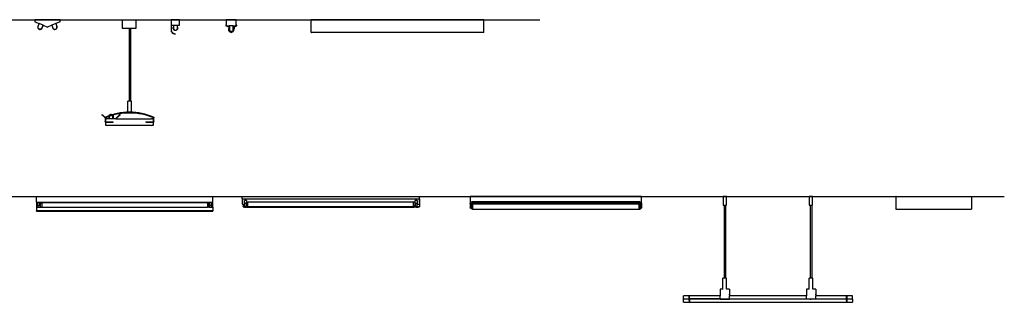
# Model space of a CAD drawing. Units: millimetres. Extents: x 657 to 11370, y -1437 to 1756.
# Drawn here: x 4367 to 11370, y -696 to 1314 of the extents above; entities that cross this region are included whole.
import ezdxf

# ---------------------------------------------------------------- set-up
doc = ezdxf.new("R2010")
doc.units = ezdxf.units.MM
doc.layers.add('Edges', color=7, linetype='Continuous')

# ---------------------------------------------------------------- blocks, each defined once
blk = doc.blocks.new('Fluorescent+lighting_fr')
at = {"layer": 'Edges'}
for p, q in [((-1416.8, 375.8), (-1596.8, 375.8)), ((-1596.8, 375.8), (-1596.8, 360.8)), ((-1596.8, 360.8), (-1565.6, 347.6)), ((-1596.8, 360.8), (-1565.6, 347.6)), ((-1416.8, 360.8), (-1448, 347.6)), ((-1416.8, 360.8), (-1448, 347.6)), ((-1416.8, 360.8), (-1416.8, 375.8)), ((-974.8, 375.8), (-974.8, 315.8)), ((-974.8, 375.8), (-874.8, 375.8)), ((-874.8, 315.8), (-874.8, 375.8)), ((-566.7, 375.8), (-625.7, 375.8)), ((-625.7, 375.8), (-625.7, 336.8)), ((-566.7, 336.8), (-566.7, 375.8)), ((-234.6, 375.8), (-234.6, 340.8)), ((-164.7, 375.8), (-234.6, 375.8)), ((-164.7, 340.8), (-164.7, 375.8)), ((368.8, 285.8), (368.8, 375.8)), ((1596.8, 375.8), (368.8, 375.8)), ((1596.8, 285.8), (1596.8, 375.8)), ((-1574.9, 326.9), (-1575.4, 322.7)), ((-1575.4, 322.7), (-1574.8, 318.5)), ((-1573.4, 330.9), (-1574.9, 326.9)), ((-1574.8, 318.5), (-1573.1, 314.6)), ((-1574.7, 324.8), (-1573.7, 328.6)), ((-1574.7, 324.8), (-1574.7, 320.9)), ((-1573.7, 317.1), (-1574.7, 320.9)), ((-1571.8, 333), (-1573.7, 328.6)), ((-1571.8, 313.7), (-1573.7, 317.1)), ((-1571.8, 333), (-1573.4, 330.9)), ((-1573.1, 314.6), (-1570.4, 311.3)), ((-1565.6, 347.6), (-1571.8, 333)), ((-1569, 310.9), (-1571.8, 313.7)), ((-1570.4, 311.3), (-1567, 308.8)), ((-1565.7, 308.9), (-1569, 310.9)), ((-1567, 308.8), (-1563.1, 307.2)), ((-1561.9, 307.9), (-1565.7, 308.9)), ((-1538, 335.9), (-1565.6, 347.6)), ((-1563.1, 307.2), (-1558.9, 306.7)), ((-1558, 307.9), (-1561.9, 307.9)), ((-1558.9, 306.7), (-1554.7, 307.4)), ((-1554.2, 308.9), (-1558, 307.9)), ((-1554.7, 307.4), (-1550.8, 309.1)), ((-1550.8, 310.8), (-1554.2, 308.9)), ((-1548, 313.6), (-1550.8, 310.8)), ((-1550.8, 309.1), (-1547.5, 311.7)), ((-1546, 316.9), (-1548, 313.6)), ((-1547.5, 311.7), (-1544.9, 315.1)), ((-1543, 324), (-1546, 316.9)), ((-1544.9, 315.1), (-1543.4, 319.1)), ((-1543.4, 319.1), (-1542.9, 323.3)), ((-1538, 335.9), (-1543, 324)), ((-1542.9, 323.3), (-1543, 324)), ((-1538, 335.9), (-1506.8, 322.8)), ((-1538, 335.9), (-1506.8, 322.8)), ((-1475.6, 335.9), (-1506.8, 322.8)), ((-1475.6, 335.9), (-1506.8, 322.8)), ((-1448, 347.6), (-1475.6, 335.9)), ((-1475.6, 335.9), (-1470.3, 323.4)), ((-1470.3, 323.4), (-1470.4, 322.7)), ((-1470.4, 322.7), (-1469.8, 318.5)), ((-1470.3, 323.4), (-1467.6, 316.9)), ((-1469.8, 318.5), (-1468.1, 314.6)), ((-1468.1, 314.6), (-1465.4, 311.3)), ((-1467.6, 316.9), (-1465.6, 313.6)), ((-1465.6, 313.6), (-1462.8, 310.8)), ((-1465.4, 311.3), (-1462, 308.8)), ((-1462.8, 310.8), (-1459.4, 308.9)), ((-1462, 308.8), (-1458.1, 307.2)), ((-1459.4, 308.9), (-1455.6, 307.9)), ((-1458.1, 307.2), (-1453.9, 306.7)), ((-1455.6, 307.9), (-1451.7, 307.9)), ((-1453.9, 306.7), (-1449.7, 307.4)), ((-1451.7, 307.9), (-1448, 308.9)), ((-1449.7, 307.4), (-1445.8, 309.1)), ((-1448, 347.6), (-1442.2, 333.8)), ((-1448, 308.9), (-1444.6, 310.9)), ((-1445.8, 309.1), (-1442.5, 311.7)), ((-1444.6, 310.9), (-1441.8, 313.7)), ((-1442.5, 311.7), (-1439.9, 315.1)), ((-1440.2, 331.4), (-1442.2, 333.8)), ((-1442.2, 333.8), (-1440, 328.6)), ((-1441.8, 313.7), (-1439.9, 317.1)), ((-1438.5, 327.5), (-1440.2, 331.4)), ((-1438.9, 324.8), (-1440, 328.6)), ((-1439.9, 317.1), (-1438.9, 320.9)), ((-1439.9, 315.1), (-1438.4, 319.1)), ((-1438.9, 320.9), (-1438.9, 324.8)), ((-1437.9, 323.3), (-1438.5, 327.5)), ((-1438.4, 319.1), (-1437.9, 323.3)), ((-974.8, 315.8), (-925.9, 315.8)), ((-925.9, 315.8), (-925.9, -204.2)), ((-925.9, 315.8), (-915.9, 315.8)), ((-915.9, 315.8), (-874.8, 315.8)), ((-915.9, 315.8), (-915.9, -204.2)), ((-625.7, 336.8), (-623.7, 336.8)), ((-625.7, 336.8), (-625.7, 301.8)), ((-625.4, 297.9), (-625.7, 301.8)), ((-624.6, 294), (-625.4, 297.9)), ((-623.4, 290.3), (-624.6, 294)), ((-623.7, 336.8), (-566.7, 336.8)), ((-623.7, 301.8), (-623.7, 336.8)), ((-623.4, 298.1), (-623.7, 301.8)), ((-622.7, 294.5), (-623.4, 298.1)), ((-621.6, 286.8), (-623.4, 290.3)), ((-621.5, 291.1), (-622.7, 294.5)), ((-619.5, 283.5), (-621.6, 286.8)), ((-619.9, 287.8), (-621.5, 291.1)), ((-617.9, 284.7), (-619.9, 287.8)), ((-616.9, 280.6), (-619.5, 283.5)), ((-615.4, 282), (-617.9, 284.7)), ((-613.9, 278), (-616.9, 280.6)), ((-612.7, 279.6), (-615.4, 282)), ((-612.7, 315.9), (-612.1, 320.1)), ((-612.3, 311.7), (-612.7, 315.9)), ((-610.7, 307.8), (-612.3, 311.7)), ((-612.1, 320.1), (-610.4, 324)), ((-610.7, 315.9), (-610.2, 319.6)), ((-610.3, 312.2), (-610.7, 315.9)), ((-608.2, 304.4), (-610.7, 307.8)), ((-610.4, 324), (-610, 324.6)), ((-609, 308.7), (-610.3, 312.2)), ((-610.2, 319.6), (-610, 320.1)), ((-582.4, 334.8), (-610, 334.8)), ((-610, 334.8), (-610, 324.6)), ((-610, 324.6), (-610, 320.1)), ((-610, 320.1), (-610, 314.8)), ((-610, 314.8), (-609.5, 311.2)), ((-609.5, 311.2), (-608.1, 307.9)), ((-606.8, 305.7), (-609, 308.7)), ((-604.9, 301.7), (-608.2, 304.4)), ((-608.1, 307.9), (-606, 305.2)), ((-606, 305.2), (-606.8, 305.7)), ((-606, 305.2), (-605.9, 305)), ((-605.9, 305), (-603.1, 302.8)), ((-601, 300), (-604.9, 301.7)), ((-603.1, 302.8), (-599.7, 301.4)), ((-596.8, 299.4), (-601, 300)), ((-599.7, 301.4), (-596.2, 301)), ((-592.6, 299.9), (-596.8, 299.4)), ((-596.2, 301), (-592.6, 301.4)), ((-592.6, 301.4), (-589.3, 302.8)), ((-588.6, 301.4), (-592.6, 299.9)), ((-589.3, 302.8), (-586.4, 305)), ((-585.2, 303.9), (-588.6, 301.4)), ((-586.4, 305), (-584.2, 307.9)), ((-582.6, 307.3), (-585.2, 303.9)), ((-584.2, 307.9), (-582.8, 311.2)), ((-582.8, 311.2), (-582.4, 314.8)), ((-580.9, 311.1), (-582.6, 307.3)), ((-582.4, 323.6), (-582.4, 334.8)), ((-580, 334.8), (-582.4, 334.8)), ((-582.4, 323.6), (-582.3, 323.5)), ((-582.4, 316.3), (-582.4, 323.6)), ((-582.4, 316.3), (-582.3, 315.4)), ((-582.4, 314.8), (-582.4, 316.3)), ((-582.3, 315.4), (-582.4, 314.8)), ((-582.3, 323.5), (-580.7, 319.6)), ((-580.3, 315.3), (-580.9, 311.1)), ((-580.7, 319.6), (-580.3, 315.3)), ((-237.6, 338.5), (-237.7, 337.7)), ((-237.7, 337.7), (-236.9, 332.5)), ((-237.3, 339.3), (-237.6, 338.5)), ((-236.8, 339.9), (-237.3, 339.3)), ((-236.8, 331.9), (-236.9, 332.5)), ((-236.1, 340.4), (-236.8, 339.9)), ((-236.7, 331.7), (-236.8, 331.9)), ((-236.5, 331.5), (-236.7, 331.7)), ((-236.3, 331.2), (-236.5, 331.5)), ((-236.1, 331.1), (-236.3, 331.2)), ((-235.4, 340.7), (-236.1, 340.4)), ((-235.9, 330.9), (-236.1, 331.1)), ((-235.6, 330.7), (-235.9, 330.9)), ((-235.4, 330.6), (-235.6, 330.7)), ((-234.6, 340.8), (-235.4, 340.7)), ((-235.1, 330.6), (-235.4, 330.6)), ((-232.7, 330.4), (-235.1, 330.6)), ((-234.6, 340.8), (-234.6, 331.3)), ((-234.6, 331.3), (-213.9, 331.3)), ((-232.3, 330.4), (-232.7, 330.4)), ((-231.9, 330.3), (-232.3, 330.4)), ((-231.4, 330.2), (-231.9, 330.3)), ((-231, 330.1), (-231.4, 330.2)), ((-230.6, 330), (-231, 330.1)), ((-230.2, 329.8), (-230.6, 330)), ((-229.8, 329.7), (-230.2, 329.8)), ((-226.6, 328.1), (-229.8, 329.7)), ((-226.6, 328.1), (-213.9, 328.1)), ((-217.8, 309.8), (-218.5, 304.9)), ((-218.5, 304.9), (-217.8, 300)), ((-215.9, 314.4), (-217.8, 309.8)), ((-217.8, 300), (-215.9, 295.4)), ((-216.9, 304.9), (-216.3, 309.4)), ((-216.3, 300.4), (-216.9, 304.9)), ((-216.3, 309.4), (-214.5, 313.6)), ((-214.5, 296.2), (-216.3, 300.4)), ((-212.9, 318.4), (-215.9, 314.4)), ((-215.9, 295.4), (-212.9, 291.4)), ((-214.5, 313.6), (-212.3, 316.5)), ((-211.8, 292.5), (-214.5, 296.2)), ((-185.3, 331.3), (-213.9, 331.3)), ((-213.9, 331.3), (-213.9, 328.1)), ((-213.9, 327.8), (-213.9, 328.1)), ((-213.3, 327.3), (-213.9, 327.8)), ((-213.9, 304.9), (-213.4, 308.6)), ((-213.4, 301.2), (-213.9, 304.9)), ((-213.4, 308.6), (-212.3, 311.2)), ((-212.3, 298.6), (-213.4, 301.2)), ((-213.1, 327.1), (-213.3, 327.3)), ((-213, 326.9), (-213.1, 327.1)), ((-212.8, 326.6), (-213, 326.9)), ((-212.3, 318.8), (-212.9, 318.4)), ((-212.9, 291.4), (-208.9, 288.4)), ((-212.7, 326.4), (-212.8, 326.6)), ((-212.6, 326.2), (-212.7, 326.4)), ((-212.5, 325.9), (-212.6, 326.2)), ((-212.5, 325.9), (-212.4, 325.7)), ((-212.4, 325.4), (-212.4, 325.7)), ((-212.3, 324.9), (-212.4, 325.4)), ((-212.3, 324.9), (-212.3, 318.8)), ((-212.3, 318.8), (-212.3, 316.5)), ((-212.3, 316.5), (-212.3, 311.2)), ((-212.3, 311.2), (-212.3, 298.6)), ((-212.3, 298.6), (-212.3, 296.4)), ((-209.9, 293.2), (-212.3, 296.4)), ((-208.1, 289.8), (-211.8, 292.5)), ((-209.9, 293.2), (-207.7, 293.2)), ((-208.9, 288.4), (-204.3, 286.5)), ((-203.9, 288), (-208.1, 289.8)), ((-206.6, 292.4), (-207.7, 293.2)), ((-207.7, 293.2), (-191.1, 293.2)), ((-203.2, 290.9), (-206.6, 292.4)), ((-204.3, 286.5), (-199.4, 285.8)), ((-199.4, 287.4), (-203.9, 288)), ((-199.4, 290.4), (-203.2, 290.9)), ((-195.7, 290.9), (-199.4, 290.4)), ((-194.9, 288), (-199.4, 287.4)), ((-199.4, 285.8), (-194.5, 286.5)), ((-192.2, 292.4), (-195.7, 290.9)), ((-190.7, 289.8), (-194.9, 288)), ((-194.5, 286.5), (-189.9, 288.4)), ((-191.1, 293.2), (-192.2, 292.4)), ((-191.1, 293.2), (-189.3, 293.2)), ((-187.1, 292.5), (-190.7, 289.8)), ((-189.9, 288.4), (-185.9, 291.4)), ((-189.3, 293.2), (-186.9, 296.4)), ((-184.3, 296.2), (-187.1, 292.5)), ((-186.9, 325.5), (-186.8, 325.7)), ((-186.9, 324.9), (-186.9, 325.5)), ((-186.9, 319.1), (-186.9, 324.9)), ((-185.9, 318.4), (-186.9, 319.1)), ((-186.9, 317.1), (-186.9, 319.1)), ((-186.9, 317.1), (-184.3, 313.6)), ((-186.9, 312.2), (-186.9, 317.1)), ((-186.9, 312.2), (-186.9, 312.1)), ((-186.9, 312.1), (-185.4, 308.6)), ((-186.9, 310.5), (-186.9, 312.1)), ((-186.7, 310.5), (-186.9, 310.5)), ((-186.9, 299.3), (-186.9, 310.5)), ((-185.4, 301.2), (-186.9, 297.7)), ((-186.7, 299.3), (-186.9, 299.3)), ((-186.9, 297.7), (-186.9, 299.3)), ((-186.9, 297.7), (-186.9, 297.6)), ((-186.9, 296.4), (-186.9, 297.6)), ((-186.7, 326), (-186.8, 325.7)), ((-186.7, 326), (-186.6, 326.3)), ((-186.7, 299.3), (-186.7, 310.5)), ((-186.6, 326.4), (-186.5, 326.5)), ((-186.6, 326.3), (-186.6, 326.4)), ((-186.5, 326.5), (-186.4, 326.6)), ((-186.4, 326.8), (-186.3, 326.9)), ((-186.4, 326.6), (-186.4, 326.8)), ((-186.3, 326.9), (-186.2, 327)), ((-186.2, 327), (-186.1, 327.1)), ((-186.1, 327.1), (-186, 327.2)), ((-186, 327.2), (-185.9, 327.3)), ((-185.9, 327.3), (-185.3, 327.8)), ((-182.9, 314.4), (-185.9, 318.4)), ((-185.9, 291.4), (-182.9, 295.4)), ((-185.4, 308.6), (-185, 304.9)), ((-185, 304.9), (-185.4, 301.2)), ((-185.3, 331.3), (-164.7, 331.3)), ((-185.3, 331.3), (-185.3, 328.1)), ((-185.3, 327.8), (-185.3, 328.1)), ((-185.3, 328.1), (-180.4, 328.1)), ((-184.3, 313.6), (-182.5, 309.4)), ((-182.5, 300.4), (-184.3, 296.2)), ((-181.2, 310.4), (-182.9, 314.4)), ((-182.9, 295.4), (-181, 300)), ((-182.5, 309.4), (-181.9, 304.9)), ((-181.9, 304.9), (-182.5, 300.4)), ((-181.2, 310.4), (-180.9, 311.2)), ((-181, 309.8), (-181.2, 310.4)), ((-180.6, 307.3), (-181, 309.8)), ((-181, 300), (-180.3, 304.9)), ((-180.9, 311.2), (-180.4, 314.8)), ((-180.6, 307.3), (-180.7, 307.2)), ((-180.3, 304.9), (-180.7, 307.2)), ((-178.9, 311.1), (-180.6, 307.3)), ((-180.4, 323.6), (-180.4, 328.1)), ((-180.4, 328.1), (-172.6, 328.1)), ((-180.4, 323.6), (-180.3, 323.5)), ((-180.4, 316.3), (-180.4, 323.6)), ((-180.4, 316.3), (-180.3, 315.4)), ((-180.4, 314.8), (-180.4, 316.3)), ((-180.3, 315.4), (-180.4, 314.8)), ((-180.3, 323.5), (-178.8, 319.6)), ((-178.3, 315.3), (-178.9, 311.1)), ((-178.8, 319.6), (-178.3, 315.3)), ((-172.6, 328.1), (-169.5, 329.7)), ((-169.5, 329.7), (-169.1, 329.8)), ((-169.1, 329.8), (-168.6, 330)), ((-168.6, 330), (-168.2, 330.1)), ((-168.2, 330.1), (-167.8, 330.2)), ((-167.8, 330.2), (-167.4, 330.3)), ((-167.4, 330.3), (-166.9, 330.4)), ((-166.9, 330.4), (-166.5, 330.4)), ((-166.5, 330.4), (-164.1, 330.6)), ((-164.7, 331.3), (-164.7, 340.8)), ((-163.9, 340.7), (-164.7, 340.8)), ((-164.1, 330.6), (-163.9, 330.6)), ((-163.1, 340.4), (-163.9, 340.7)), ((-163.9, 330.6), (-163.6, 330.7)), ((-163.6, 330.7), (-163.4, 330.9)), ((-163.4, 330.9), (-163.1, 331.1)), ((-162.5, 339.9), (-163.1, 340.4)), ((-163.1, 331.1), (-162.9, 331.2)), ((-162.9, 331.2), (-162.7, 331.5)), ((-162.7, 331.5), (-162.6, 331.7)), ((-162.6, 331.7), (-162.5, 331.9)), ((-162, 339.3), (-162.5, 339.9)), ((-162.5, 331.9), (-162.3, 332.5)), ((-161.6, 337.7), (-162.3, 332.5)), ((-161.7, 338.5), (-162, 339.3)), ((-161.6, 337.7), (-161.7, 338.5)), ((368.8, 285.8), (370.8, 283.8)), ((1596.8, 285.8), (368.8, 285.8)), ((1594.8, 283.8), (370.8, 283.8)), ((1596.8, 285.8), (1594.8, 283.8)), ((-610.7, 275.8), (-613.9, 278)), ((-609.7, 277.5), (-612.7, 279.6)), ((-607.1, 274.1), (-610.7, 275.8)), ((-606.4, 275.9), (-609.7, 277.5)), ((-603.4, 272.8), (-607.1, 274.1)), ((-602.9, 274.7), (-606.4, 275.9)), ((-599.6, 272), (-603.4, 272.8)), ((-599.3, 274), (-602.9, 274.7)), ((-595.7, 271.8), (-599.6, 272)), ((-595.7, 273.8), (-599.3, 274)), ((-595.7, 271.8), (-595.7, 273.8)), ((-934, -282.7), (-934, -204.2)), ((-925.9, -204.2), (-934, -204.2)), ((-915.9, -204.2), (-925.9, -204.2)), ((-907.9, -204.2), (-915.9, -204.2)), ((-907.9, -282.8), (-907.9, -204.2)), ((-1120, -303.2), (-1120, -300.7)), ((-1120, -300.7), (-1115.6, -300.7)), ((-1115.9, -303.2), (-1120, -303.2)), ((-1096.1, -322.7), (-1115.9, -303.2)), ((-1115.6, -300.7), (-1095.8, -320.2)), ((-1096.1, -321.6), (-1095.8, -320.2)), ((-1093.6, -321.4), (-1096.1, -321.6)), ((-1096.1, -321.6), (-1093.6, -321.4)), ((-1096.1, -321.6), (-1093.6, -321.4)), ((-1093.6, -321.4), (-1096.1, -321.6)), ((-1093.8, -322.6), (-1096.1, -321.6)), ((-1096.1, -321.6), (-1096.1, -322.7)), ((-1096.1, -322.7), (-1096.1, -349.3)), ((-1095.5, -351.5), (-1096.1, -349.3)), ((-1096.1, -349.3), (-1093.8, -350.8)), ((-1095.8, -320.2), (-1095.7, -319.8)), ((-1093.7, -322.2), (-1095.8, -320.2)), ((-1095.7, -319.8), (-1094.7, -318.4)), ((-1092.9, -320.5), (-1095.7, -319.8)), ((-1095.7, -319.8), (-1093.6, -321.4)), ((-1095.7, -319.8), (-1092.9, -320.5)), ((-1093.6, -321.4), (-1095.7, -319.8)), ((-1095.7, -319.8), (-1092.9, -320.5)), ((-1093.6, -321.4), (-1095.7, -319.8)), ((-1092.9, -320.5), (-1095.7, -319.8)), ((-1095.7, -319.8), (-1093.6, -321.4)), ((-1094.7, -318.4), (-1093.2, -317.4)), ((-1092.9, -320.5), (-1094.7, -318.4)), ((-1094.7, -318.4), (-1092.9, -320.5)), ((-1094.7, -318.4), (-1092.9, -320.5)), ((-1092.9, -320.5), (-1094.7, -318.4)), ((-1093.7, -322.2), (-1093.8, -322.6)), ((-1093.8, -324.9), (-1093.8, -322.6)), ((-1089.2, -329.5), (-1093.8, -324.9)), ((-1093.8, -350.8), (-1093.8, -324.9)), ((-1093.6, -321.4), (-1093.7, -322.2)), ((-1086.5, -329.3), (-1093.7, -322.2)), ((-1092.9, -320.5), (-1093.6, -321.4)), ((-1073.8, -309.6), (-1093.2, -317.4)), ((-1093.2, -317.4), (-1091.9, -319.8)), ((-1093.2, -317.4), (-1092.9, -320.5)), ((-1092.9, -320.5), (-1093.2, -317.4)), ((-1092.9, -320.5), (-1093.2, -317.4)), ((-1093.2, -317.4), (-1092.9, -320.5)), ((-1091.9, -319.8), (-1092.9, -320.5)), ((-1091.3, -329.7), (-1092.6, -331.1)), ((-1091.3, -330.4), (-1092.6, -331.1)), ((-1092.6, -331.1), (-1091.3, -330.7)), ((-1092.6, -331.1), (-1092.6, -350.8)), ((-1091.9, -319.8), (-1072.7, -312.4)), ((-1086.9, -329.3), (-1091.3, -330.4)), ((-1091.3, -330.4), (-1086.9, -329.3)), ((-1091.3, -330.4), (-1086.9, -329.3)), ((-1086.9, -329.3), (-1091.3, -330.4)), ((-1089.2, -329.5), (-1091.3, -329.7)), ((-1091.3, -329.7), (-1091.3, -330.4)), ((-1091.3, -330.4), (-1091.3, -329.7)), ((-1091.3, -330.4), (-1091.3, -329.7)), ((-1091.3, -329.7), (-1091.3, -330.4)), ((-1090, -330.3), (-1091.3, -330.4)), ((-1091.3, -330.4), (-1090.5, -330.4)), ((-1091.3, -330.7), (-1091.3, -330.4)), ((-1090.5, -330.4), (-1091.3, -330.7)), ((-1090.5, -330.4), (-1090, -330.3)), ((-1088.8, -329.9), (-1090, -330.3)), ((-1086.9, -329.3), (-1089.2, -329.5)), ((-1088.8, -329.9), (-1089.2, -329.5)), ((-1086.9, -329.3), (-1088.8, -329.9)), ((-1086.5, -329.3), (-1086.9, -329.3)), ((-1079.3, -329.1), (-1086.5, -329.3)), ((-1068.2, -329.1), (-1079.3, -329.1)), ((-1069.1, -308), (-1073.8, -309.6)), ((-1072.7, -312.4), (-1070, -311.5)), ((-1070.2, -313.3), (-1070, -311.5)), ((-1069.8, -317.6), (-1070.2, -313.3)), ((-1070, -311.5), (-1067.9, -310.8)), ((-1068.2, -321.5), (-1069.8, -317.6)), ((-1069.1, -308), (-1067.9, -305.3)), ((-1066.9, -307.2), (-1069.1, -308)), ((-1067.9, -310.8), (-1068.2, -312.8)), ((-1068.2, -313.4), (-1068.2, -312.8)), ((-1068.2, -312.8), (-1068.2, -314.3)), ((-1068.2, -314.3), (-1068.2, -313.4)), ((-1068.2, -314.3), (-1068.2, -321.6)), ((-1068.2, -321.6), (-1068.2, -321.5)), ((-1068.2, -321.6), (-1068.2, -329.1)), ((-1040.6, -329.1), (-1068.2, -329.1)), ((-1067.9, -305.3), (-1065.3, -301.9)), ((-1067.9, -310.8), (-1052, -305.3)), ((-1052.9, -302.4), (-1066.9, -307.2)), ((-1066.3, -305.9), (-1066.9, -307.2)), ((-1064.1, -303), (-1066.3, -305.9)), ((-1065.3, -301.9), (-1061.9, -299.4)), ((-1061.3, -300.8), (-1064.1, -303)), ((-1061.9, -299.4), (-1057.9, -297.9)), ((-1057.9, -299.4), (-1061.3, -300.8)), ((-1057.9, -297.9), (-1053.7, -297.4)), ((-1054.4, -299), (-1057.9, -299.4)), ((-1050.8, -299.4), (-1054.4, -299)), ((-1053.7, -297.4), (-1049.5, -298)), ((-1047.4, -300.9), (-1052.9, -302.4)), ((-1052, -305.3), (-1044.5, -303.2)), ((-1047.5, -300.8), (-1050.8, -299.4)), ((-1049.5, -298), (-1045.6, -299.7)), ((-1047.4, -300.9), (-1047.5, -300.8)), ((-1045, -300.2), (-1047.4, -300.9)), ((-1045.6, -299.7), (-1045, -300.2)), ((-1031.7, -296.4), (-1045, -300.2)), ((-1044.5, -303.2), (-1042.2, -302.5)), ((-1042.4, -305.9), (-1044.5, -303.2)), ((-1044.5, -303.2), (-1043.7, -303.7)), ((-1043.7, -303.7), (-1041.5, -306.7)), ((-1041, -309.2), (-1042.4, -305.9)), ((-1042.2, -302.5), (-1031, -299.3)), ((-1042.2, -302.5), (-1039.8, -305.8)), ((-1041.5, -306.7), (-1040.2, -310.2)), ((-1040.6, -312.8), (-1041, -309.2)), ((-1040.6, -318.1), (-1040.6, -312.8)), ((-1040.3, -317.6), (-1040.6, -318.1)), ((-1040.6, -322.6), (-1040.6, -318.1)), ((-1040.1, -322), (-1040.6, -322.6)), ((-1040.6, -329.1), (-1040.6, -322.6)), ((-1022, -329.1), (-1040.6, -329.1)), ((-1039.8, -313.9), (-1040.3, -317.6)), ((-1040.2, -310.2), (-1039.8, -313.9)), ((-1038.4, -318.1), (-1040.1, -322)), ((-1039.8, -305.8), (-1038.2, -309.7)), ((-1037.8, -313.9), (-1038.4, -318.1)), ((-1038.2, -309.7), (-1037.8, -313.9)), ((-1010.2, -291.4), (-1031.7, -296.4)), ((-1031, -299.3), (-1009.6, -294.3)), ((-1022, -329.1), (-993.1, -300.7)), ((-1019.1, -329.1), (-1022, -329.1)), ((-1019.1, -329.1), (-992.8, -303.2)), ((-1019.1, -329.1), (-765.9, -329.1)), ((-988.5, -287.5), (-1010.2, -291.4)), ((-1009.6, -294.3), (-988.1, -290.4)), ((-993.1, -300.7), (-988.7, -300.7)), ((-992.8, -303.2), (-988.7, -303.2)), ((-988.7, -303.2), (-988.7, -300.7)), ((-966.7, -284.7), (-988.5, -287.5)), ((-988.1, -290.4), (-966.3, -287.7)), ((-944.7, -283), (-966.7, -284.7)), ((-966.3, -287.7), (-944.5, -286)), ((-934, -282.7), (-944.7, -283)), ((-944.5, -286), (-922.6, -285.5)), ((-922.6, -282.4), (-934, -282.7)), ((-907.9, -282.8), (-922.6, -282.4)), ((-922.6, -285.5), (-900.7, -286)), ((-900.6, -283), (-907.9, -282.8)), ((-900.7, -286), (-878.9, -287.7)), ((-878.6, -284.7), (-900.6, -283)), ((-878.9, -287.7), (-857.1, -290.4)), ((-856.7, -287.5), (-878.6, -284.7)), ((-857.1, -290.4), (-835.6, -294.3)), ((-835, -291.4), (-856.7, -287.5)), ((-835.6, -294.3), (-814.2, -299.3)), ((-813.5, -296.4), (-835, -291.4)), ((-814.2, -299.3), (-793.2, -305.3)), ((-792.3, -302.4), (-813.5, -296.4)), ((-793.2, -305.3), (-772.5, -312.4)), ((-771.4, -309.6), (-792.3, -302.4)), ((-772.5, -312.4), (-753.3, -319.8)), ((-752, -317.4), (-771.4, -309.6)), ((-758.4, -329.3), (-765.9, -329.1)), ((-753.9, -329.7), (-758.4, -329.3)), ((-755.2, -330.3), (-758.4, -329.3)), ((-753.9, -330.4), (-758.4, -329.3)), ((-758.4, -329.3), (-753.9, -330.4)), ((-758.4, -329.3), (-753.9, -330.4)), ((-753.9, -330.4), (-758.4, -329.3)), ((-753.9, -330.4), (-755.2, -330.3)), ((-755.2, -330.3), (-754.8, -330.4)), ((-754.8, -330.4), (-753.9, -330.4)), ((-753.9, -330.7), (-754.8, -330.4)), ((-752.6, -331.1), (-753.9, -329.7)), ((-753.9, -330.4), (-753.9, -329.7)), ((-753.9, -329.7), (-753.9, -330.4)), ((-753.9, -329.7), (-753.9, -330.4)), ((-753.9, -330.4), (-753.9, -329.7)), ((-753.9, -330.4), (-753.9, -330.7)), ((-752.6, -331.1), (-753.9, -330.4)), ((-753.9, -330.7), (-752.6, -331.1)), ((-753.3, -319.8), (-752, -317.4)), ((-752.3, -320.5), (-753.3, -319.8)), ((-752.6, -350.8), (-752.6, -331.1)), ((-752, -317.4), (-752.3, -320.5)), ((-752.3, -320.5), (-752, -317.4)), ((-752.3, -320.5), (-752, -317.4)), ((-752, -317.4), (-752.3, -320.5)), ((-752.3, -320.5), (-750.5, -318.4)), ((-750.5, -318.4), (-752.3, -320.5)), ((-750.5, -318.4), (-752.3, -320.5)), ((-752.3, -320.5), (-750.5, -318.4)), ((-752.3, -320.5), (-749.5, -319.8)), ((-749.5, -319.8), (-752.3, -320.5)), ((-749.5, -319.8), (-752.3, -320.5)), ((-752.3, -320.5), (-749.5, -319.8)), ((-751.6, -321.4), (-752.3, -320.5)), ((-752, -317.4), (-750.5, -318.4)), ((-749.5, -319.8), (-751.6, -321.4)), ((-751.6, -321.4), (-749.5, -319.8)), ((-751.6, -321.4), (-749.5, -319.8)), ((-749.5, -319.8), (-751.6, -321.4)), ((-751.4, -322.6), (-751.6, -321.4)), ((-751.6, -321.4), (-749.1, -321.6)), ((-749.1, -321.6), (-751.6, -321.4)), ((-749.1, -321.6), (-751.6, -321.4)), ((-751.6, -321.4), (-749.1, -321.6)), ((-749.1, -321.6), (-751.4, -322.6)), ((-751.4, -322.6), (-751.4, -350.8)), ((-751.4, -350.8), (-749.1, -349.3)), ((-750.5, -318.4), (-749.5, -319.8)), ((-749.1, -349.3), (-749.7, -351.5)), ((-749.5, -319.8), (-749.1, -321.6)), ((-749.1, -349.3), (-749.1, -321.6)), ((-1093.8, -350.8), (-1095.5, -351.5)), ((-1095.5, -351.5), (-1093.8, -350.8)), ((-1095.5, -351.5), (-1093.8, -350.8)), ((-1093.8, -350.8), (-1095.5, -351.5)), ((-1093.8, -353.2), (-1095.5, -351.5)), ((-1093.8, -350.8), (-1092.6, -350.8)), ((-1093.8, -350.8), (-1093.8, -353.2)), ((-1093.8, -350.8), (-1091.5, -353.8)), ((-1093.8, -353.2), (-1093.8, -350.8)), ((-1091.5, -353.8), (-1093.8, -350.8)), ((-1093.8, -353.2), (-1093.8, -350.8)), ((-1091.5, -353.8), (-1093.8, -350.8)), ((-1093.8, -350.8), (-1093.8, -353.2)), ((-1093.8, -350.8), (-1091.5, -353.8)), ((-1091.5, -353.8), (-1093.8, -353.2)), ((-1092.6, -350.8), (-1089.3, -350.8)), ((-1092.6, -350.8), (-1089.3, -350.8)), ((-1092.6, -350.8), (-1091.5, -353.8)), ((-1091.5, -353.8), (-1092.6, -350.8)), ((-1091.5, -353.8), (-1092.6, -350.8)), ((-1092.6, -350.8), (-1091.5, -353.8)), ((-1092.6, -350.8), (-1089.3, -350.8)), ((-1092.6, -354.1), (-1092.6, -373.8)), ((-1092.6, -354.1), (-1089.3, -354.1)), ((-1089.3, -354.1), (-1092.6, -354.1)), ((-1092.6, -373.8), (-1091.3, -375.2)), ((-1092.6, -373.8), (-1091.3, -374.4)), ((-1091.3, -374.2), (-1092.6, -373.8)), ((-1091.5, -353.8), (-1089.3, -350.8)), ((-1089.3, -350.8), (-1091.5, -353.8)), ((-1089.3, -350.8), (-1091.5, -353.8)), ((-1091.5, -353.8), (-1089.3, -350.8)), ((-1089.3, -353.8), (-1091.5, -353.8)), ((-1091.3, -374.4), (-1091.3, -374.2)), ((-1091.3, -374.2), (-1090.5, -374.4)), ((-1090.5, -374.4), (-1091.3, -374.4)), ((-1091.3, -374.4), (-1090, -374.6)), ((-1086.9, -375.5), (-1091.3, -374.4)), ((-1091.3, -374.4), (-1091.3, -375.2)), ((-1091.3, -375.2), (-1091.3, -374.4)), ((-1091.3, -374.4), (-1086.9, -375.5)), ((-1091.3, -375.2), (-1091.3, -374.4)), ((-1091.3, -374.4), (-1086.9, -375.5)), ((-1086.9, -375.5), (-1091.3, -374.4)), ((-1091.3, -374.4), (-1091.3, -375.2)), ((-1091.3, -375.2), (-1086.9, -375.5)), ((-1090, -374.6), (-1090.5, -374.4)), ((-1090, -374.6), (-1086.9, -375.5)), ((-1089.3, -350.8), (-1039.3, -350.8)), ((-1089.3, -350.8), (-1089.3, -353.8)), ((-1089.3, -353.8), (-1089.3, -354.1)), ((-1089.3, -353.8), (-1089.3, -354.1)), ((-1089.3, -354.1), (-1039.3, -354.1)), ((-1086.9, -375.5), (-1079.3, -375.8)), ((-765.9, -375.8), (-1079.3, -375.8)), ((-1039.3, -354.1), (-1039.3, -350.8)), ((-805.9, -350.8), (-805.9, -354.1)), ((-805.9, -350.8), (-755.9, -350.8)), ((-805.9, -354.1), (-755.9, -354.1)), ((-765.9, -375.8), (-758.4, -375.5)), ((-753.9, -374.4), (-758.4, -375.5)), ((-758.4, -375.5), (-753.9, -374.4)), ((-758.4, -375.5), (-753.9, -374.4)), ((-753.9, -374.4), (-758.4, -375.5)), ((-758.4, -375.5), (-755.2, -374.6)), ((-758.4, -375.5), (-753.9, -375.2)), ((-755.9, -353.8), (-755.9, -350.8)), ((-752.6, -350.8), (-755.9, -350.8)), ((-755.9, -350.8), (-752.6, -350.8)), ((-755.9, -350.8), (-753.7, -353.8)), ((-753.7, -353.8), (-755.9, -350.8)), ((-753.7, -353.8), (-755.9, -350.8)), ((-755.9, -350.8), (-753.7, -353.8)), ((-755.9, -350.8), (-752.6, -350.8)), ((-753.7, -353.8), (-755.9, -353.8)), ((-755.9, -354.1), (-755.9, -353.8)), ((-755.9, -354.1), (-755.9, -353.8)), ((-752.6, -354.1), (-755.9, -354.1)), ((-752.6, -354.1), (-755.9, -354.1)), ((-755.2, -374.6), (-753.9, -374.4)), ((-754.8, -374.4), (-755.2, -374.6)), ((-754.8, -374.4), (-753.9, -374.2)), ((-753.9, -374.4), (-754.8, -374.4)), ((-753.9, -375.2), (-752.6, -373.8)), ((-753.9, -374.4), (-752.6, -373.8)), ((-752.6, -373.8), (-753.9, -374.2)), ((-753.9, -374.2), (-753.9, -374.4)), ((-753.9, -375.2), (-753.9, -374.4)), ((-753.9, -374.4), (-753.9, -375.2)), ((-753.9, -374.4), (-753.9, -375.2)), ((-753.9, -375.2), (-753.9, -374.4)), ((-753.7, -353.8), (-752.6, -350.8)), ((-752.6, -350.8), (-753.7, -353.8)), ((-752.6, -350.8), (-753.7, -353.8)), ((-753.7, -353.8), (-752.6, -350.8)), ((-751.4, -353.2), (-753.7, -353.8)), ((-752.6, -350.8), (-751.4, -350.8)), ((-752.6, -350.8), (-751.4, -353.2)), ((-751.4, -353.2), (-752.6, -350.8)), ((-751.4, -353.2), (-752.6, -350.8)), ((-752.6, -350.8), (-751.4, -353.2)), ((-752.6, -373.8), (-752.6, -354.1)), ((-751.4, -353.2), (-751.4, -350.8)), ((-751.4, -350.8), (-749.7, -351.5)), ((-749.7, -351.5), (-751.4, -350.8)), ((-751.4, -350.8), (-751.4, -353.2)), ((-749.7, -351.5), (-751.4, -350.8)), ((-751.4, -350.8), (-751.4, -353.2)), ((-751.4, -353.2), (-751.4, -350.8)), ((-751.4, -350.8), (-749.7, -351.5)), ((-749.7, -351.5), (-751.4, -353.2))]:
    blk.add_line(p, q, dxfattribs=at)
blk = doc.blocks.new('Fluorescent+lighting_ls')
at = {"layer": 'Edges'}
for p, q in [((-3788.8, 741.9), (-3788.8, 780.9)), ((-3788.8, 780.9), (-2533.8, 780.9)), ((-2533.8, 741.9), (-2533.8, 780.9)), ((-2325.1, 765.9), (-2325.1, 780.9)), ((-2325.1, 780.9), (-1065.1, 780.9)), ((-1065.1, 765.9), (-1065.1, 780.9)), ((-1065.1, 780.9), (-1064.2, 780.9)), ((-1064.2, 741.9), (-1064.2, 780.9)), ((514.9, 780.9), (-704.3, 780.9)), ((-704.3, 780.9), (-704.3, 736.5)), ((514.9, 736.5), (514.9, 780.9)), ((1117.8, 780.9), (1094.5, 780.9)), ((1094.5, 780.9), (1094.5, 720.9)), ((1117.8, 720.9), (1117.8, 780.9)), ((1730.6, 780.9), (1707.3, 780.9)), ((1707.3, 780.9), (1707.3, 720.9)), ((1730.6, 720.9), (1730.6, 780.9)), ((2325.8, 782.9), (2323.8, 780.9)), ((2323.8, 780.9), (2323.8, 690.9)), ((2323.8, 780.9), (2861.8, 780.9)), ((2325.8, 782.9), (2859.8, 782.9)), ((2861.8, 780.9), (2859.8, 782.9)), ((2861.8, 780.9), (2861.8, 690.9)), ((-3788.8, 741.9), (-2533.8, 741.9)), ((-3788.8, 741.9), (-3788.8, 706.9)), ((-3788.8, 706.9), (-3778.8, 706.9)), ((-3788.8, 706.9), (-3788.8, 678.9)), ((-3778.8, 719.9), (-3778.8, 739.9)), ((-3778.8, 739.9), (-3763.8, 739.9)), ((-3778.8, 719.9), (-3763.8, 719.9)), ((-3778.8, 719.9), (-3778.8, 706.9)), ((-3778.8, 706.1), (-3778.8, 706.9)), ((-3778.8, 706.1), (-3763.8, 706.1)), ((-3763.8, 719.9), (-3763.8, 739.9)), ((-3763.8, 719.9), (-3763.8, 706.9)), ((-3763.8, 706.9), (-3761, 706.9)), ((-3763.8, 706.1), (-3763.8, 706.9)), ((-3761, 735.1), (-3751, 735.1)), ((-3761, 706.9), (-3761, 735.1)), ((-3761, 706.9), (-3761, 706.6)), ((-3761, 706.6), (-3751, 706.6)), ((-2573, 737.1), (-3751, 737.1)), ((-3751, 737.1), (-3751, 735.1)), ((-3751, 735.1), (-3751, 706.6)), ((-3751, 704.6), (-3751, 706.6)), ((-2573, 704.6), (-3751, 704.6)), ((-2573, 737.1), (-2573, 735)), ((-2563, 735), (-2573, 735)), ((-2573, 735), (-2573, 706.6)), ((-2563, 706.6), (-2573, 706.6)), ((-2573, 704.6), (-2573, 706.6)), ((-2563, 735), (-2563, 706.9)), ((-2563, 706.9), (-2558.8, 706.9)), ((-2563, 706.9), (-2563, 706.6)), ((-2558.8, 719.9), (-2558.8, 739.9)), ((-2558.8, 739.9), (-2543.8, 739.9)), ((-2558.8, 719.9), (-2543.8, 719.9)), ((-2558.8, 719.9), (-2558.8, 706.9)), ((-2558.8, 706.1), (-2558.8, 706.9)), ((-2558.8, 706.1), (-2543.8, 706.1)), ((-2543.8, 719.9), (-2543.8, 739.9)), ((-2543.8, 719.9), (-2543.8, 706.9)), ((-2543.8, 706.9), (-2533.8, 706.9)), ((-2543.8, 706.1), (-2543.8, 706.9)), ((-2533.8, 706.9), (-2533.8, 741.9)), ((-2533.8, 706.9), (-2533.8, 678.9)), ((-2325.1, 765.9), (-2325.1, 727.9)), ((-2325.1, 765.9), (-1065.1, 765.9)), ((-2325.1, 765.9), (-2325.1, 752.8)), ((-2325.1, 765.9), (-2325.1, 752.8)), ((-2325.1, 741.1), (-2325.1, 727.9)), ((-2325.1, 741.1), (-2325.1, 727.9)), ((-2325.1, 727.9), (-2319.2, 727.9)), ((-2319.2, 727.9), (-2319.2, 710.3)), ((-2319.2, 727.9), (-2310.1, 727.9)), ((-2319.2, 710.3), (-1064.2, 710.3)), ((-2319.2, 707.8), (-2319.2, 710.3)), ((-2319.2, 707.8), (-2309.2, 707.8)), ((-2295.6, 752.8), (-2310.1, 752.8)), ((-2310.1, 733.8), (-2310.1, 752.8)), ((-2310.1, 733.8), (-2295.6, 733.8)), ((-2310.1, 733.8), (-2310.1, 727.9)), ((-2310.1, 713.1), (-2310.1, 727.9)), ((-2310.1, 713.1), (-2295.6, 713.1)), ((-2309.2, 707.8), (-2294.2, 707.8)), ((-2309.2, 706.1), (-2309.2, 707.8)), ((-2309.2, 706.1), (-2294.2, 706.1)), ((-2295.6, 752.8), (-2295.6, 733.8)), ((-2295.6, 733.8), (-2295.6, 727.9)), ((-2295.6, 727.9), (-2295, 727.9)), ((-2295.6, 713.1), (-2295.6, 727.9)), ((-2295, 742.4), (-2285, 742.4)), ((-2295, 727.9), (-2295, 742.4)), ((-2295, 727.9), (-2295, 713.9)), ((-2295, 713.9), (-2285, 713.9)), ((-2294.2, 707.8), (-2291.5, 707.8)), ((-2294.2, 706.1), (-2294.2, 707.8)), ((-2291.5, 707.8), (-2281.5, 707.8)), ((-2291.5, 707.8), (-2291.5, 706.6)), ((-2291.5, 706.6), (-2281.5, 706.6)), ((-2285, 744.4), (-1107, 744.4)), ((-2285, 744.4), (-2285, 742.4)), ((-2285, 713.9), (-2285, 742.4)), ((-2285, 711.9), (-2285, 713.9)), ((-2285, 711.9), (-1107, 711.9)), ((-2281.5, 707.8), (-1103.5, 707.8)), ((-2281.5, 707.8), (-2281.5, 706.6)), ((-2281.5, 704.6), (-2281.5, 706.6)), ((-1103.5, 704.6), (-2281.5, 704.6)), ((-1107, 744.4), (-1107, 742.4)), ((-1097, 742.4), (-1107, 742.4)), ((-1107, 713.9), (-1107, 742.4)), ((-1097, 713.9), (-1107, 713.9)), ((-1107, 711.9), (-1107, 713.9)), ((-1103.5, 707.8), (-1103.5, 706.6)), ((-1103.5, 707.8), (-1093.5, 707.8)), ((-1093.5, 706.6), (-1103.5, 706.6)), ((-1103.5, 704.6), (-1103.5, 706.6)), ((-1097, 742.4), (-1097, 727.9)), ((-1097, 727.9), (-1095.1, 727.9)), ((-1097, 727.9), (-1097, 713.9)), ((-1080.6, 752.8), (-1095.1, 752.8)), ((-1095.1, 733.8), (-1095.1, 752.8)), ((-1095.1, 733.8), (-1080.6, 733.8)), ((-1095.1, 733.8), (-1095.1, 727.9)), ((-1095.1, 727.9), (-1095.1, 713.1)), ((-1095.1, 713.1), (-1080.6, 713.1)), ((-1093.5, 707.8), (-1089.2, 707.8)), ((-1093.5, 707.8), (-1093.5, 706.6)), ((-1089.2, 707.8), (-1074.2, 707.8)), ((-1089.2, 706.1), (-1089.2, 707.8)), ((-1089.2, 706.1), (-1074.2, 706.1)), ((-1080.6, 752.8), (-1080.6, 733.8)), ((-1080.6, 733.8), (-1080.6, 727.9)), ((-1080.6, 727.9), (-1065.1, 727.9)), ((-1080.6, 713.1), (-1080.6, 727.9)), ((-1074.2, 707.8), (-1064.2, 707.8)), ((-1074.2, 706.1), (-1074.2, 707.8)), ((-1065.1, 765.9), (-1065.1, 741.9)), ((-1065.1, 741.9), (-1064.2, 741.9)), ((-1065.1, 741.9), (-1065.1, 727.9)), ((-1064.2, 741.9), (-1064.2, 710.3)), ((-1064.2, 710.3), (-1064.2, 707.8)), ((-704.3, 736.5), (-704.3, 734.9)), ((-704.3, 736.5), (-694.7, 736.5)), ((-704.3, 732.9), (-704.3, 734.9)), ((-704.3, 734.9), (-694.7, 734.9)), ((-704.3, 732.9), (-694.7, 732.9)), ((-704.3, 732.9), (-704.3, 701.6)), ((-704.3, 701.6), (-694.7, 701.6)), ((-704.3, 698.4), (-704.3, 701.6)), ((-694.7, 736.5), (-694.7, 734.9)), ((-691.6, 736.5), (-694.7, 736.5)), ((-694.7, 732.9), (-694.7, 734.9)), ((-694.7, 724.5), (-694.7, 732.9)), ((-694.7, 724.5), (-694.6, 725.1)), ((-694.7, 701.6), (-694.7, 724.5)), ((-694.7, 698.4), (-694.7, 701.6)), ((-694.6, 725.1), (-694.4, 725.6)), ((-694.4, 725.6), (-694.2, 726.1)), ((-694.2, 726.1), (-693.9, 726.6)), ((-693.9, 726.6), (-693.6, 727.1)), ((-693.6, 727.1), (-693.3, 727.5)), ((-693.3, 727.5), (-686.9, 727.5)), ((-693.3, 692.6), (-693.3, 727.5)), ((-691.6, 746), (502.2, 746)), ((-691.6, 742.9), (-691.6, 746)), ((-691.6, 742.9), (-691.6, 737.7)), ((-691.6, 742.9), (502.2, 742.9)), ((-691.6, 737.1), (-691.6, 737.7)), ((-691.6, 737.7), (502.2, 737.7)), ((-691.6, 736.9), (-691.6, 737.1)), ((-691.6, 737.1), (502.2, 737.1)), ((-691.6, 736.6), (-691.6, 736.9)), ((-691.6, 736.9), (502.2, 736.9)), ((-691.6, 736.6), (502.2, 736.6)), ((-691.6, 736.5), (-691.6, 736.6)), ((-691.6, 736.4), (-691.6, 736.5)), ((-691.6, 736.2), (-691.6, 736.4)), ((-691.6, 736.4), (502.2, 736.4)), ((-691.6, 736.1), (-691.6, 736.2)), ((-691.6, 736.2), (502.2, 736.2)), ((-691.6, 735.9), (-691.6, 736.1)), ((-691.6, 736.1), (502.2, 736.1)), ((-691.6, 735.8), (-691.6, 735.9)), ((-691.6, 735.9), (502.2, 735.9)), ((-691.6, 735.7), (-691.6, 735.8)), ((-691.6, 735.8), (502.2, 735.8)), ((-691.6, 735.6), (-691.6, 735.7)), ((-691.6, 735.7), (502.2, 735.7)), ((-691.6, 735.6), (-691.6, 735.6)), ((-691.6, 735.5), (-691.6, 735.6)), ((-691.6, 735.6), (502.2, 735.6)), ((-691.6, 735.6), (502.2, 735.6)), ((-691.6, 735.4), (-691.6, 735.5)), ((-691.6, 735.5), (502.2, 735.5)), ((-691.6, 735.3), (-691.6, 735.4)), ((-691.6, 735.4), (502.2, 735.4)), ((-691.6, 735.2), (-691.6, 735.3)), ((-691.6, 735.3), (502.2, 735.3)), ((-691.6, 735), (-691.6, 735.2)), ((-691.6, 735.2), (502.2, 735.2)), ((-691.6, 734.9), (-691.6, 735)), ((-691.6, 735), (502.2, 735)), ((-691.6, 733.3), (-691.6, 734.9)), ((-691.6, 734.9), (502.2, 734.9)), ((-691.6, 733.3), (502.2, 733.3)), ((-686.9, 729.1), (497.4, 729.1)), ((-686.9, 729.1), (-686.9, 727.5)), ((-686.9, 727.5), (-686.9, 692.6)), ((497.4, 727.5), (497.4, 729.1)), ((503.7, 727.5), (497.4, 727.5)), ((497.4, 692.6), (497.4, 727.5)), ((502.2, 742.9), (502.2, 746)), ((502.2, 742.9), (502.2, 737.7)), ((502.2, 737.1), (502.2, 737.7)), ((502.2, 736.9), (502.2, 737.1)), ((502.2, 736.6), (502.2, 736.9)), ((502.2, 736.5), (502.2, 736.6)), ((502.2, 736.4), (502.2, 736.5)), ((505.4, 736.5), (502.2, 736.5)), ((502.2, 736.2), (502.2, 736.4)), ((502.2, 736.1), (502.2, 736.2)), ((502.2, 735.9), (502.2, 736.1)), ((502.2, 735.8), (502.2, 735.9)), ((502.2, 735.7), (502.2, 735.8)), ((502.2, 735.6), (502.2, 735.7)), ((502.2, 735.6), (502.2, 735.6)), ((502.2, 735.5), (502.2, 735.6)), ((502.2, 735.4), (502.2, 735.5)), ((502.2, 735.3), (502.2, 735.4)), ((502.2, 735.2), (502.2, 735.3)), ((502.2, 735), (502.2, 735.2)), ((502.2, 734.9), (502.2, 735)), ((502.2, 733.3), (502.2, 734.9)), ((504, 727.1), (503.7, 727.5)), ((503.7, 727.5), (503.7, 692.6)), ((504.3, 726.6), (504, 727.1)), ((504.6, 726.1), (504.3, 726.6)), ((504.8, 725.6), (504.6, 726.1)), ((505, 725.1), (504.8, 725.6)), ((505.2, 724.5), (505, 725.1)), ((505.2, 712.5), (505.2, 724.5)), ((505.2, 712.5), (505.4, 712.5)), ((505.2, 712.5), (505.2, 707.7)), ((505.2, 707.7), (505.4, 707.7)), ((505.2, 695.6), (505.2, 707.7)), ((505.4, 736.5), (505.4, 734.9)), ((514.9, 736.5), (505.4, 736.5)), ((505.4, 732.9), (505.4, 734.9)), ((514.9, 734.9), (505.4, 734.9)), ((514.9, 732.9), (505.4, 732.9)), ((505.4, 712.5), (505.4, 732.9)), ((505.4, 712.5), (505.4, 707.7)), ((505.4, 707.7), (505.4, 701.6)), ((505.4, 701.6), (505.4, 698.4)), ((514.9, 701.6), (505.4, 701.6)), ((514.9, 736.5), (514.9, 734.9)), ((514.9, 732.9), (514.9, 734.9)), ((514.9, 732.9), (514.9, 701.6)), ((514.9, 698.4), (514.9, 701.6)), ((1094.5, 720.9), (1101.6, 720.9)), ((1101.6, 720.9), (1101.6, 200.9)), ((1101.6, 720.9), (1111.6, 720.9)), ((1111.6, 720.9), (1111.6, 200.9)), ((1111.6, 720.9), (1117.8, 720.9)), ((1707.3, 720.9), (1714.4, 720.9)), ((1714.4, 720.9), (1714.4, 200.9)), ((1714.4, 720.9), (1724.4, 720.9)), ((1724.4, 720.9), (1724.4, 200.9)), ((1724.4, 720.9), (1730.6, 720.9)), ((-3788.8, 676.9), (-3788.8, 678.9)), ((-2533.8, 678.9), (-3788.8, 678.9)), ((-3788.8, 676.9), (-2533.8, 676.9)), ((-2533.8, 676.9), (-2533.8, 678.9)), ((-694.7, 698.4), (-704.3, 698.4)), ((-694.7, 695.6), (-694.7, 698.4)), ((-694.6, 695.1), (-694.7, 695.6)), ((-694.4, 694.5), (-694.6, 695.1)), ((-694.2, 694), (-694.4, 694.5)), ((-693.9, 693.5), (-694.2, 694)), ((-693.6, 693.1), (-693.9, 693.5)), ((-693.3, 692.6), (-693.6, 693.1)), ((-686.9, 692.6), (-693.3, 692.6)), ((-686.9, 692.6), (-686.9, 691)), ((-686.9, 691), (497.4, 691)), ((497.4, 692.6), (503.7, 692.6)), ((497.4, 691), (497.4, 692.6)), ((503.7, 692.6), (504, 693.1)), ((504, 693.1), (504.3, 693.5)), ((504.3, 693.5), (504.6, 694)), ((504.6, 694), (504.8, 694.5)), ((504.8, 694.5), (505, 695.1)), ((505, 695.1), (505.2, 695.6)), ((505.4, 698.4), (514.9, 698.4)), ((2323.8, 690.9), (2861.8, 690.9)), ((1093.5, 122.7), (1093.5, 200.9)), ((1101.6, 200.9), (1093.5, 200.9)), ((1111.6, 200.9), (1101.6, 200.9)), ((1119.6, 200.9), (1111.6, 200.9)), ((1119.6, 122.7), (1119.6, 200.9)), ((1706.3, 122.7), (1706.3, 200.9)), ((1714.4, 200.9), (1706.3, 200.9)), ((1724.4, 200.9), (1714.4, 200.9)), ((1732.4, 200.9), (1724.4, 200.9)), ((1732.4, 122.7), (1732.4, 200.9)), ((853.8, 76.1), (813.8, 76.1)), ((813.8, 54.4), (813.8, 76.1)), ((853.8, 74.7), (853.8, 76.1)), ((853.8, 74.7), (853.8, 75.9)), ((853.8, 74.7), (853.8, 75.5)), ((853.8, 74.7), (855.1, 74.7)), ((853.8, 54.4), (853.8, 74.7)), ((853.8, 54.4), (855.1, 74.1)), ((1073.8, 76.1), (855.1, 76.1)), ((855.1, 74.7), (855.1, 76.1)), ((855.1, 75.9), (855.1, 74.7)), ((855.1, 75.5), (855.1, 74.7)), ((855.1, 74.7), (855.1, 74.1)), ((855.1, 54.4), (855.1, 74.1)), ((1093.5, 122.7), (1073.8, 122.7)), ((1073.8, 122.7), (1073.8, 76.1)), ((1073.8, 87.8), (1073.8, 84.7)), ((1073.8, 87.8), (1073.8, 84.7)), ((1073.8, 85.3), (1073.8, 83.7)), ((1073.8, 85.3), (1073.8, 83.7)), ((1073.8, 83.7), (1073.8, 83.6)), ((1073.8, 83.7), (1073.8, 83.6)), ((1073.8, 54.4), (1073.8, 76.1)), ((1093.7, 122.7), (1093.5, 122.7)), ((1119.6, 122.7), (1119.4, 122.7)), ((1140.5, 122.7), (1119.6, 122.7)), ((1140.5, 122.7), (1140.5, 76.1)), ((1140.5, 84.7), (1140.5, 87.8)), ((1140.5, 84.7), (1140.5, 87.8)), ((1140.5, 83.7), (1140.5, 85.3)), ((1140.5, 83.7), (1140.5, 85.3)), ((1140.5, 83.6), (1140.5, 83.7)), ((1140.5, 83.6), (1140.5, 83.7)), ((1687.1, 76.1), (1140.5, 76.1)), ((1140.5, 54.4), (1140.5, 76.1)), ((1706.3, 122.7), (1687.1, 122.7)), ((1687.1, 122.7), (1687.1, 76.1)), ((1687.1, 87.8), (1687.1, 84.7)), ((1687.1, 87.8), (1687.1, 84.7)), ((1687.1, 85.3), (1687.1, 83.7)), ((1687.1, 85.3), (1687.1, 83.7)), ((1687.1, 83.7), (1687.1, 83.6)), ((1687.1, 83.7), (1687.1, 83.6)), ((1687.1, 54.4), (1687.1, 76.1)), ((1706.5, 122.7), (1706.3, 122.7)), ((1732.4, 122.7), (1732.2, 122.7)), ((1753.8, 122.7), (1732.4, 122.7)), ((1753.8, 122.7), (1753.8, 76.1)), ((1753.8, 84.7), (1753.8, 87.8)), ((1753.8, 84.7), (1753.8, 87.8)), ((1753.8, 83.7), (1753.8, 85.3)), ((1753.8, 83.7), (1753.8, 85.3)), ((1753.8, 83.6), (1753.8, 83.7)), ((1753.8, 83.6), (1753.8, 83.7)), ((1972.5, 76.1), (1753.8, 76.1)), ((1753.8, 54.4), (1753.8, 76.1)), ((1972.5, 74.7), (1972.5, 76.1)), ((1972.5, 74.7), (1972.5, 75.9)), ((1972.5, 74.7), (1972.5, 75.5)), ((1973.8, 74.7), (1972.5, 74.7)), ((1972.5, 54.4), (1972.5, 74.7)), ((1972.5, 54.4), (1973.8, 74.1)), ((2013.8, 76.1), (1973.8, 76.1)), ((1973.8, 74.7), (1973.8, 76.1)), ((1973.8, 75.9), (1973.8, 74.7)), ((1973.8, 75.5), (1973.8, 74.7)), ((1973.8, 74.1), (1973.8, 74.7)), ((1973.8, 74.1), (1973.8, 54.4)), ((2013.8, 54.4), (2013.8, 76.1)), ((813.8, 54.4), (817.1, 54.4)), ((813.8, 54.4), (813.8, 51.1)), ((817.1, 54.4), (813.8, 51.1)), ((813.8, 54.4), (817.1, 54.4)), ((813.8, 51.1), (817.1, 54.4)), ((817.1, 51.1), (813.8, 51.1)), ((813.8, 29.4), (813.8, 51.1)), ((817.1, 51.1), (813.8, 51.1)), ((813.8, 29.4), (853.8, 29.4)), ((817.1, 54.4), (853.8, 54.4)), ((817.1, 51.1), (817.1, 54.4)), ((853.8, 51.1), (817.1, 51.1)), ((855.1, 54.4), (853.8, 54.4)), ((853.8, 51.1), (855.1, 51.1)), ((855.1, 31.4), (853.8, 51.1)), ((853.8, 51.1), (853.8, 30.7)), ((853.8, 30.7), (855.1, 30.7)), ((853.8, 30.7), (853.8, 29.4)), ((853.8, 29.6), (853.8, 30.7)), ((853.8, 30), (853.8, 30.7)), ((1073.8, 54.4), (855.1, 54.4)), ((855.1, 51.1), (855.1, 31.4)), ((1713.8, 51.1), (855.1, 51.1)), ((855.1, 31.4), (855.1, 30.7)), ((855.1, 29.4), (855.1, 30.7)), ((855.1, 30.7), (855.1, 29.6)), ((855.1, 30.7), (855.1, 30)), ((855.1, 29.4), (1972.5, 29.4)), ((1073.8, 52), (1073.8, 54.4)), ((1073.8, 54.4), (1073.8, 53.7)), ((1073.8, 54.4), (1073.8, 52)), ((1073.8, 54.4), (1073.8, 51.4)), ((1073.8, 54.4), (1073.8, 51.4)), ((1073.8, 51.4), (1073.8, 52)), ((1073.8, 52), (1140.5, 52)), ((1073.8, 51.4), (1140.5, 51.4)), ((1140.5, 54.4), (1687.1, 54.4)), ((1140.5, 52), (1140.5, 54.4)), ((1140.5, 53.7), (1140.5, 54.4)), ((1140.5, 52), (1140.5, 54.4)), ((1140.5, 51.4), (1140.5, 54.4)), ((1140.5, 51.4), (1140.5, 54.4)), ((1140.5, 52), (1140.5, 51.4)), ((1687.1, 51.4), (1687.1, 54.4)), ((1687.1, 54.4), (1687.1, 53.7)), ((1687.1, 54.4), (1687.1, 52)), ((1687.1, 54.4), (1687.1, 51.4)), ((1687.1, 54.4), (1687.1, 51.4)), ((1713.8, 51.1), (1687.1, 51.4)), ((1753.8, 51.4), (1687.1, 51.4)), ((1753.8, 51.4), (1713.8, 51.1)), ((1713.8, 51.1), (1720.5, 51.4)), ((1720.5, 51.4), (1713.8, 51.1)), ((1972.5, 51.1), (1713.8, 51.1)), ((1753.8, 54.4), (1972.5, 54.4)), ((1753.8, 51.4), (1753.8, 54.4)), ((1753.8, 53.7), (1753.8, 54.4)), ((1753.8, 52), (1753.8, 54.4)), ((1753.8, 51.4), (1753.8, 54.4)), ((1753.8, 51.4), (1753.8, 54.4)), ((1972.5, 54.4), (1973.8, 54.4)), ((1972.5, 51.1), (1973.8, 51.1)), ((1973.8, 31.4), (1972.5, 51.1)), ((1972.5, 51.1), (1972.5, 30.7)), ((1973.8, 30.7), (1972.5, 30.7)), ((1972.5, 29.4), (1972.5, 30.7)), ((1972.5, 29.6), (1972.5, 30.7)), ((1972.5, 30), (1972.5, 30.7)), ((1973.8, 54.4), (2010.5, 54.4)), ((1973.8, 51.1), (1973.8, 31.4)), ((2010.5, 51.1), (1973.8, 51.1)), ((1973.8, 31.4), (1973.8, 30.7)), ((1973.8, 29.4), (1973.8, 30.7)), ((1973.8, 30.7), (1973.8, 29.6)), ((1973.8, 30.7), (1973.8, 30)), ((1973.8, 29.4), (2013.8, 29.4)), ((2010.5, 51.1), (2010.5, 54.4)), ((2010.5, 54.4), (2013.8, 54.4)), ((2010.5, 51.1), (2013.8, 54.4)), ((2013.8, 54.4), (2010.5, 51.1)), ((2010.5, 54.4), (2013.8, 54.4)), ((2013.8, 51.1), (2010.5, 51.1)), ((2013.8, 51.1), (2010.5, 51.1)), ((2013.8, 51.1), (2013.8, 54.4)), ((2013.8, 51.1), (2013.8, 29.4))]:
    blk.add_line(p, q, dxfattribs=at)

msp = doc.modelspace()

# ---------------------------------------------------------------- linework, layer by layer
for p, q in [((4195.1, 1313.7), (8067.2, 1313.7)), ((4108.7, 55.3), (11369.8, 55.3))]:
    msp.add_line(p, q)

# ---------------------------------------------------------------- block references
for name, p in [('Fluorescent+lighting_fr', (6071.3, 937.9)), ('Fluorescent+lighting_ls', (8275.5, -725.7))]:
    msp.add_blockref(name, p)

doc.saveas('drawing.dxf')
